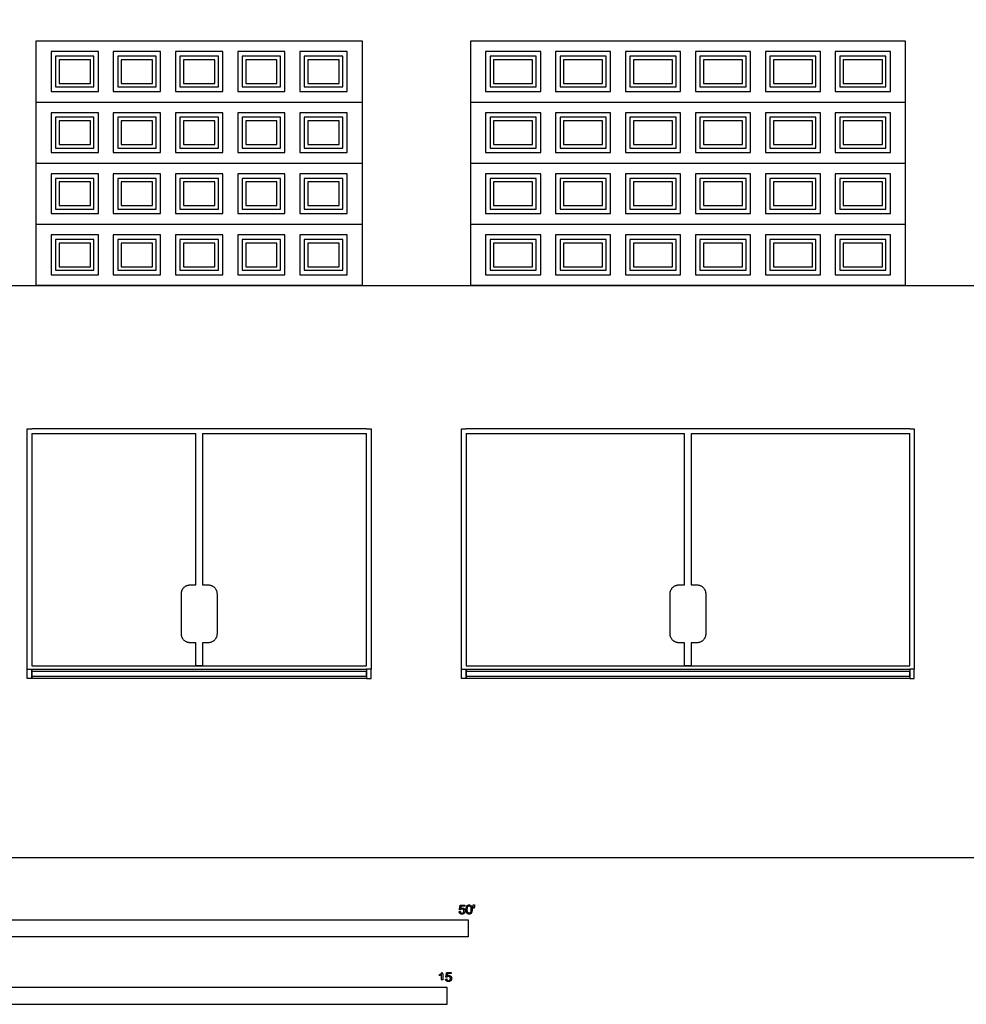
# Model space of a CAD drawing. Units: metres. Extents: x 0 to 43.1, y -3 to 20.8.
# Drawn here: x 10.2 to 20.8, y -1.6 to 9.4 of the extents above; entities that cross this region are included whole.
import ezdxf

# ---------------------------------------------------------------- set-up
doc = ezdxf.new("R2010")
doc.units = ezdxf.units.M
for name, color, linetype, true_color in [('2D$AG-BUILDINGS', 7, 'Continuous', 0x66ccff), ('2D$AG-DETAILS', 7, 'Continuous', 0x66ffff), ('2D$AG-DETAILS-DIAGRAM', 7, 'Continuous', 0xccff66), ('2D$AG-DIAGRAM', 7, 'Continuous', 0xfecc66), ('2D$N-SYMB', 7, 'Continuous', 0x800040), ('2D$X-VPRT', 7, 'Continuous', 0xfb02ff)]:
    doc.layers.add(name, color=color, linetype=linetype, true_color=true_color)

msp = doc.modelspace()

# ---------------------------------------------------------------- linework, layer by layer
at = {"layer": '2D$AG-BUILDINGS'}
for points in [[(10.392, 6.418), (10.392, 9.161), (14.05, 9.161), (14.05, 6.418)], [(15.269, 6.418), (15.269, 9.161), (20.146, 9.161), (20.146, 6.418)], [(11.09, 9.041), (10.559, 9.041), (10.559, 8.595), (11.09, 8.595)], [(11, 8.951), (10.649, 8.951), (10.649, 8.685), (11, 8.685)], [(11.788, 9.041), (11.257, 9.041), (11.257, 8.595), (11.788, 8.595)], [(11.698, 8.951), (11.347, 8.951), (11.347, 8.685), (11.698, 8.685)], [(12.486, 9.041), (11.955, 9.041), (11.955, 8.595), (12.486, 8.595)], [(12.396, 8.951), (12.045, 8.951), (12.045, 8.685), (12.396, 8.685)], [(13.184, 9.041), (12.653, 9.041), (12.653, 8.595), (13.184, 8.595)], [(13.094, 8.951), (12.743, 8.951), (12.743, 8.685), (13.094, 8.685)], [(13.883, 9.041), (13.351, 9.041), (13.351, 8.595), (13.883, 8.595)], [(13.793, 8.951), (13.441, 8.951), (13.441, 8.685), (13.793, 8.685)], [(16.054, 9.041), (15.436, 9.041), (15.436, 8.595), (16.054, 8.595)], [(15.964, 8.951), (15.526, 8.951), (15.526, 8.685), (15.964, 8.685)], [(16.839, 9.041), (16.221, 9.041), (16.221, 8.595), (16.839, 8.595)], [(16.749, 8.951), (16.311, 8.951), (16.311, 8.685), (16.749, 8.685)], [(17.624, 9.041), (17.006, 9.041), (17.006, 8.595), (17.624, 8.595)], [(17.534, 8.951), (17.096, 8.951), (17.096, 8.685), (17.534, 8.685)], [(18.409, 9.041), (17.791, 9.041), (17.791, 8.595), (18.409, 8.595)], [(18.319, 8.951), (17.881, 8.951), (17.881, 8.685), (18.319, 8.685)], [(19.194, 9.041), (18.576, 9.041), (18.576, 8.595), (19.194, 8.595)], [(19.104, 8.951), (18.666, 8.951), (18.666, 8.685), (19.104, 8.685)], [(19.979, 9.041), (19.361, 9.041), (19.361, 8.595), (19.979, 8.595)], [(19.889, 8.951), (19.451, 8.951), (19.451, 8.685), (19.889, 8.685)], [(11.09, 8.355), (10.559, 8.355), (10.559, 7.909), (11.09, 7.909)], [(11.788, 8.355), (11.257, 8.355), (11.257, 7.909), (11.788, 7.909)], [(12.486, 8.355), (11.955, 8.355), (11.955, 7.909), (12.486, 7.909)], [(13.184, 8.355), (12.653, 8.355), (12.653, 7.909), (13.184, 7.909)], [(13.883, 8.355), (13.351, 8.355), (13.351, 7.909), (13.883, 7.909)], [(16.054, 8.355), (15.436, 8.355), (15.436, 7.909), (16.054, 7.909)], [(16.839, 8.355), (16.221, 8.355), (16.221, 7.909), (16.839, 7.909)], [(17.624, 8.355), (17.006, 8.355), (17.006, 7.909), (17.624, 7.909)], [(18.409, 8.355), (17.791, 8.355), (17.791, 7.909), (18.409, 7.909)], [(19.194, 8.355), (18.576, 8.355), (18.576, 7.909), (19.194, 7.909)], [(19.979, 8.355), (19.361, 8.355), (19.361, 7.909), (19.979, 7.909)], [(11, 8.265), (10.649, 8.265), (10.649, 7.999), (11, 7.999)], [(11.698, 8.265), (11.347, 8.265), (11.347, 7.999), (11.698, 7.999)], [(12.396, 8.265), (12.045, 8.265), (12.045, 7.999), (12.396, 7.999)], [(13.094, 8.265), (12.743, 8.265), (12.743, 7.999), (13.094, 7.999)], [(13.793, 8.265), (13.441, 8.265), (13.441, 7.999), (13.793, 7.999)], [(15.964, 8.265), (15.526, 8.265), (15.526, 7.999), (15.964, 7.999)], [(16.749, 8.265), (16.311, 8.265), (16.311, 7.999), (16.749, 7.999)], [(17.534, 8.265), (17.096, 8.265), (17.096, 7.999), (17.534, 7.999)], [(18.319, 8.265), (17.881, 8.265), (17.881, 7.999), (18.319, 7.999)], [(19.104, 8.265), (18.666, 8.265), (18.666, 7.999), (19.104, 7.999)], [(19.889, 8.265), (19.451, 8.265), (19.451, 7.999), (19.889, 7.999)], [(11.09, 7.669), (10.559, 7.669), (10.559, 7.224), (11.09, 7.224)], [(11.788, 7.669), (11.257, 7.669), (11.257, 7.224), (11.788, 7.224)], [(12.486, 7.669), (11.955, 7.669), (11.955, 7.224), (12.486, 7.224)], [(13.184, 7.669), (12.653, 7.669), (12.653, 7.224), (13.184, 7.224)], [(13.883, 7.669), (13.351, 7.669), (13.351, 7.224), (13.883, 7.224)], [(16.054, 7.669), (15.436, 7.669), (15.436, 7.224), (16.054, 7.224)], [(16.839, 7.669), (16.221, 7.669), (16.221, 7.224), (16.839, 7.224)], [(17.624, 7.669), (17.006, 7.669), (17.006, 7.224), (17.624, 7.224)], [(18.409, 7.669), (17.791, 7.669), (17.791, 7.224), (18.409, 7.224)], [(19.194, 7.669), (18.576, 7.669), (18.576, 7.224), (19.194, 7.224)], [(19.979, 7.669), (19.361, 7.669), (19.361, 7.224), (19.979, 7.224)], [(11, 7.579), (10.649, 7.579), (10.649, 7.314), (11, 7.314)], [(11.698, 7.579), (11.347, 7.579), (11.347, 7.314), (11.698, 7.314)], [(12.396, 7.579), (12.045, 7.579), (12.045, 7.314), (12.396, 7.314)], [(13.094, 7.579), (12.743, 7.579), (12.743, 7.314), (13.094, 7.314)], [(13.793, 7.579), (13.441, 7.579), (13.441, 7.314), (13.793, 7.314)], [(15.964, 7.579), (15.526, 7.579), (15.526, 7.314), (15.964, 7.314)], [(16.749, 7.579), (16.311, 7.579), (16.311, 7.314), (16.749, 7.314)], [(17.534, 7.579), (17.096, 7.579), (17.096, 7.314), (17.534, 7.314)], [(18.319, 7.579), (17.881, 7.579), (17.881, 7.314), (18.319, 7.314)], [(19.104, 7.579), (18.666, 7.579), (18.666, 7.314), (19.104, 7.314)], [(19.889, 7.579), (19.451, 7.579), (19.451, 7.314), (19.889, 7.314)], [(11.09, 6.984), (10.559, 6.984), (10.559, 6.538), (11.09, 6.538)], [(11.788, 6.984), (11.257, 6.984), (11.257, 6.538), (11.788, 6.538)], [(12.486, 6.984), (11.955, 6.984), (11.955, 6.538), (12.486, 6.538)], [(13.184, 6.984), (12.653, 6.984), (12.653, 6.538), (13.184, 6.538)], [(13.883, 6.984), (13.351, 6.984), (13.351, 6.538), (13.883, 6.538)], [(16.054, 6.984), (15.436, 6.984), (15.436, 6.538), (16.054, 6.538)], [(16.839, 6.984), (16.221, 6.984), (16.221, 6.538), (16.839, 6.538)], [(17.624, 6.984), (17.006, 6.984), (17.006, 6.538), (17.624, 6.538)], [(18.409, 6.984), (17.791, 6.984), (17.791, 6.538), (18.409, 6.538)], [(19.194, 6.984), (18.576, 6.984), (18.576, 6.538), (19.194, 6.538)], [(19.979, 6.984), (19.361, 6.984), (19.361, 6.538), (19.979, 6.538)], [(11, 6.894), (10.649, 6.894), (10.649, 6.628), (11, 6.628)], [(11.698, 6.894), (11.347, 6.894), (11.347, 6.628), (11.698, 6.628)], [(12.396, 6.894), (12.045, 6.894), (12.045, 6.628), (12.396, 6.628)], [(13.094, 6.894), (12.743, 6.894), (12.743, 6.628), (13.094, 6.628)], [(13.793, 6.894), (13.441, 6.894), (13.441, 6.628), (13.793, 6.628)], [(15.964, 6.894), (15.526, 6.894), (15.526, 6.628), (15.964, 6.628)], [(16.749, 6.894), (16.311, 6.894), (16.311, 6.628), (16.749, 6.628)], [(17.534, 6.894), (17.096, 6.894), (17.096, 6.628), (17.534, 6.628)], [(18.319, 6.894), (17.881, 6.894), (17.881, 6.628), (18.319, 6.628)], [(19.104, 6.894), (18.666, 6.894), (18.666, 6.628), (19.104, 6.628)], [(19.889, 6.894), (19.451, 6.894), (19.451, 6.628), (19.889, 6.628)], [(10.341, 2.009), (10.29, 2.009), (10.29, 2.111), (10.341, 2.111)], [(10.341, 2.111), (14.1, 2.111), (14.1, 2.009), (10.341, 2.009)], [(14.1, 2.009), (14.151, 2.009), (14.151, 2.111), (14.1, 2.111)], [(15.218, 2.009), (15.167, 2.009), (15.167, 2.111), (15.218, 2.111)], [(15.218, 2.111), (20.196, 2.111), (20.196, 2.009), (15.218, 2.009)], [(20.196, 2.009), (20.247, 2.009), (20.247, 2.111), (20.196, 2.111)], [(14.1, 2.035), (14.1, 2.085), (10.341, 2.085), (10.341, 2.035)], [(20.196, 2.035), (20.196, 2.085), (15.218, 2.085), (15.218, 2.035)]]:
    msp.add_lwpolyline(points, close=True, dxfattribs=at)
for points in [[(10.392, 8.475), (12.221, 8.475), (14.05, 8.475)], [(15.269, 8.475), (17.707, 8.475), (20.146, 8.475)], [(10.392, 7.789), (12.221, 7.789), (14.05, 7.789)], [(15.269, 7.789), (17.707, 7.789), (20.146, 7.789)], [(10.392, 7.104), (12.221, 7.104), (14.05, 7.104)], [(15.269, 7.104), (17.707, 7.104), (20.146, 7.104)]]:
    msp.add_open_spline(points, degree=2, dxfattribs=at)
at = {"layer": '2D$AG-DETAILS'}
for points in [[(11.04, 8.991), (10.609, 8.991), (10.609, 8.645), (11.04, 8.645)], [(11.738, 8.991), (11.307, 8.991), (11.307, 8.645), (11.738, 8.645)], [(12.436, 8.991), (12.005, 8.991), (12.005, 8.645), (12.436, 8.645)], [(13.134, 8.991), (12.703, 8.991), (12.703, 8.645), (13.134, 8.645)], [(13.833, 8.991), (13.401, 8.991), (13.401, 8.645), (13.833, 8.645)], [(16.004, 8.991), (15.486, 8.991), (15.486, 8.645), (16.004, 8.645)], [(16.789, 8.991), (16.271, 8.991), (16.271, 8.645), (16.789, 8.645)], [(17.574, 8.991), (17.056, 8.991), (17.056, 8.645), (17.574, 8.645)], [(18.359, 8.991), (17.841, 8.991), (17.841, 8.645), (18.359, 8.645)], [(19.144, 8.991), (18.626, 8.991), (18.626, 8.645), (19.144, 8.645)], [(19.929, 8.991), (19.411, 8.991), (19.411, 8.645), (19.929, 8.645)], [(11.04, 8.305), (10.609, 8.305), (10.609, 7.959), (11.04, 7.959)], [(11.738, 8.305), (11.307, 8.305), (11.307, 7.959), (11.738, 7.959)], [(12.436, 8.305), (12.005, 8.305), (12.005, 7.959), (12.436, 7.959)], [(13.134, 8.305), (12.703, 8.305), (12.703, 7.959), (13.134, 7.959)], [(13.833, 8.305), (13.401, 8.305), (13.401, 7.959), (13.833, 7.959)], [(16.004, 8.305), (15.486, 8.305), (15.486, 7.959), (16.004, 7.959)], [(16.789, 8.305), (16.271, 8.305), (16.271, 7.959), (16.789, 7.959)], [(17.574, 8.305), (17.056, 8.305), (17.056, 7.959), (17.574, 7.959)], [(18.359, 8.305), (17.841, 8.305), (17.841, 7.959), (18.359, 7.959)], [(19.144, 8.305), (18.626, 8.305), (18.626, 7.959), (19.144, 7.959)], [(19.929, 8.305), (19.411, 8.305), (19.411, 7.959), (19.929, 7.959)], [(11.04, 7.619), (10.609, 7.619), (10.609, 7.274), (11.04, 7.274)], [(11.738, 7.619), (11.307, 7.619), (11.307, 7.274), (11.738, 7.274)], [(12.436, 7.619), (12.005, 7.619), (12.005, 7.274), (12.436, 7.274)], [(13.134, 7.619), (12.703, 7.619), (12.703, 7.274), (13.134, 7.274)], [(13.833, 7.619), (13.401, 7.619), (13.401, 7.274), (13.833, 7.274)], [(16.004, 7.619), (15.486, 7.619), (15.486, 7.274), (16.004, 7.274)], [(16.789, 7.619), (16.271, 7.619), (16.271, 7.274), (16.789, 7.274)], [(17.574, 7.619), (17.056, 7.619), (17.056, 7.274), (17.574, 7.274)], [(18.359, 7.619), (17.841, 7.619), (17.841, 7.274), (18.359, 7.274)], [(19.144, 7.619), (18.626, 7.619), (18.626, 7.274), (19.144, 7.274)], [(19.929, 7.619), (19.411, 7.619), (19.411, 7.274), (19.929, 7.274)], [(11.04, 6.934), (10.609, 6.934), (10.609, 6.588), (11.04, 6.588)], [(11.738, 6.934), (11.307, 6.934), (11.307, 6.588), (11.738, 6.588)], [(12.436, 6.934), (12.005, 6.934), (12.005, 6.588), (12.436, 6.588)], [(13.134, 6.934), (12.703, 6.934), (12.703, 6.588), (13.134, 6.588)], [(13.833, 6.934), (13.401, 6.934), (13.401, 6.588), (13.833, 6.588)], [(16.004, 6.934), (15.486, 6.934), (15.486, 6.588), (16.004, 6.588)], [(16.789, 6.934), (16.271, 6.934), (16.271, 6.588), (16.789, 6.588)], [(17.574, 6.934), (17.056, 6.934), (17.056, 6.588), (17.574, 6.588)], [(18.359, 6.934), (17.841, 6.934), (17.841, 6.588), (18.359, 6.588)], [(19.144, 6.934), (18.626, 6.934), (18.626, 6.588), (19.144, 6.588)], [(19.929, 6.934), (19.411, 6.934), (19.411, 6.588), (19.929, 6.588)]]:
    msp.add_lwpolyline(points, close=True, dxfattribs=at)
at = {"layer": '2D$AG-DETAILS-DIAGRAM'}
for points in [[(10.29, 2.111), (10.29, 4.809), (10.341, 4.809)], [(14.1, 4.809), (10.341, 4.809)], [(10.341, 4.758), (12.183, 4.758)], [(10.341, 4.758), (10.341, 2.149), (14.1, 2.149), (14.1, 4.758)], [(12.183, 3.058), (12.183, 4.758)], [(12.259, 4.758), (12.259, 3.058)], [(12.259, 4.758), (14.1, 4.758)], [(14.1, 4.809), (14.151, 4.809), (14.151, 2.111)], [(15.167, 2.111), (15.167, 4.809), (15.218, 4.809)], [(20.196, 4.809), (15.218, 4.809)], [(15.218, 4.758), (17.669, 4.758)], [(15.218, 4.758), (15.218, 2.149), (20.196, 2.149), (20.196, 4.758)], [(17.669, 3.058), (17.669, 4.758)], [(17.745, 4.758), (20.196, 4.758)], [(17.745, 4.758), (17.745, 3.058)], [(20.196, 4.809), (20.247, 4.809), (20.247, 2.111)], [(12.259, 2.408), (12.259, 2.149), (12.183, 2.149), (12.183, 2.408)], [(17.745, 2.408), (17.745, 2.149), (17.669, 2.149), (17.669, 2.408)]]:
    msp.add_lwpolyline(points, dxfattribs=at)
for points, knots in [([(12.183, 2.408), (12.152, 2.408), (12.121, 2.408), (12.021, 2.408), (12.021, 2.508), (12.021, 2.733), (12.021, 2.958), (12.021, 3.058), (12.121, 3.058), (12.152, 3.058), (12.183, 3.058)], [178.189353, 178.189353, 178.189353, 182.831853, 182.831853, 198.539816, 198.539816, 243.539816, 243.539816, 259.24778, 259.24778, 263.89028, 263.89028, 263.89028]), ([(12.259, 3.058), (12.29, 3.058), (12.321, 3.058), (12.421, 3.058), (12.421, 2.958), (12.421, 2.733), (12.421, 2.508), (12.421, 2.408), (12.321, 2.408), (12.29, 2.408), (12.259, 2.408)], [86.773427, 86.773427, 86.773427, 91.415927, 91.415927, 107.12389, 107.12389, 152.12389, 152.12389, 167.831853, 167.831853, 172.474353, 172.474353, 172.474353]), ([(17.669, 2.408), (17.638, 2.408), (17.607, 2.408), (17.507, 2.408), (17.507, 2.508), (17.507, 2.733), (17.507, 2.958), (17.507, 3.058), (17.607, 3.058), (17.638, 3.058), (17.669, 3.058)], [178.189353, 178.189353, 178.189353, 182.831853, 182.831853, 198.539816, 198.539816, 243.539816, 243.539816, 259.24778, 259.24778, 263.89028, 263.89028, 263.89028]), ([(17.745, 3.058), (17.776, 3.058), (17.807, 3.058), (17.907, 3.058), (17.907, 2.958), (17.907, 2.733), (17.907, 2.508), (17.907, 2.408), (17.807, 2.408), (17.776, 2.408), (17.745, 2.408)], [86.773427, 86.773427, 86.773427, 91.415927, 91.415927, 107.12389, 107.12389, 152.12389, 152.12389, 167.831853, 167.831853, 172.474353, 172.474353, 172.474353])]:
    msp.add_rational_spline(points, [1, 1, 1, 0.707106781187, 1, 1, 1, 0.707106781187, 1, 1, 1], degree=2, knots=knots, dxfattribs=at)
at = {"layer": '2D$AG-DIAGRAM'}
msp.add_lwpolyline([(2.009, 6.418), (36.453, 6.418)], dxfattribs=at)
at = {"layer": '2D$N-SYMB'}
for points in [[(9.144, -0.891), (9.144, -0.701), (15.24, -0.701), (15.24, -0.891)], [(10, -1.649), (10, -1.458), (15, -1.458), (15, -1.649)]]:
    msp.add_lwpolyline(points, close=True, dxfattribs=at)
for points, knots in [([(15.139, -0.608), (15.14, -0.621), (15.149, -0.629), (15.157, -0.637), (15.171, -0.637), (15.188, -0.637), (15.198, -0.624), (15.206, -0.614), (15.206, -0.6), (15.206, -0.586), (15.197, -0.577), (15.188, -0.568), (15.174, -0.568), (15.164, -0.568), (15.155, -0.574), (15.158, -0.56), (15.161, -0.547), (15.181, -0.547), (15.201, -0.547), (15.201, -0.541), (15.201, -0.535), (15.176, -0.535), (15.151, -0.535), (15.146, -0.561), (15.141, -0.587), (15.147, -0.588), (15.153, -0.588), (15.155, -0.584), (15.16, -0.581), (15.165, -0.579), (15.171, -0.579), (15.181, -0.579), (15.187, -0.585), (15.193, -0.591), (15.193, -0.602), (15.193, -0.613), (15.186, -0.62), (15.18, -0.626), (15.171, -0.626), (15.164, -0.626), (15.158, -0.622), (15.153, -0.617), (15.152, -0.607), (15.145, -0.608), (15.139, -0.608)], [-29, -29, -29, -28, -28, -27, -27, -26, -26, -25, -25, -24, -24, -23, -23, -22, -22, -21, -21, -20, -20, -19, -19, -18, -18, -17, -17, -16, -16, -15, -15, -14, -14, -13, -13, -12, -12, -11, -11, -10, -10, -9, -9, -8, -8, -7, -7, -7]), ([(15.218, -0.585), (15.218, -0.613), (15.228, -0.626), (15.236, -0.637), (15.251, -0.637), (15.262, -0.637), (15.269, -0.631), (15.276, -0.625), (15.28, -0.614), (15.284, -0.603), (15.284, -0.585), (15.284, -0.57), (15.281, -0.561), (15.279, -0.552), (15.275, -0.546), (15.271, -0.54), (15.265, -0.536), (15.259, -0.533), (15.251, -0.533), (15.24, -0.533), (15.232, -0.539), (15.225, -0.545), (15.221, -0.556), (15.218, -0.567), (15.218, -0.585)], [-12, -12, -12, -11, -11, -10, -10, -9, -9, -8, -8, -7, -7, -6, -6, -5, -5, -4, -4, -3, -3, -2, -2, -1, -1, 0, 0, 0]), ([(15.23, -0.585), (15.23, -0.61), (15.236, -0.618), (15.242, -0.626), (15.251, -0.626), (15.259, -0.626), (15.265, -0.618), (15.271, -0.61), (15.271, -0.585), (15.271, -0.56), (15.265, -0.551), (15.259, -0.543), (15.25, -0.543), (15.242, -0.543), (15.237, -0.551), (15.23, -0.56), (15.23, -0.585)], [0, 0, 0, 1, 1, 2, 2, 3, 3, 4, 4, 5, 5, 6, 6, 7, 7, 8, 8, 8]), ([(15.3, -0.569), (15.304, -0.569), (15.308, -0.569), (15.309, -0.56), (15.311, -0.55), (15.311, -0.542), (15.311, -0.533), (15.304, -0.533), (15.297, -0.533), (15.297, -0.542), (15.297, -0.55), (15.298, -0.56), (15.3, -0.569)], [-6, -6, -6, -5, -5, -4, -4, -3, -3, -2, -2, -1, -1, 0, 0, 0]), ([(14.942, -1.313), (14.942, -1.352), (14.942, -1.392), (14.949, -1.392), (14.955, -1.392), (14.955, -1.341), (14.955, -1.29), (14.951, -1.29), (14.947, -1.29), (14.943, -1.297), (14.936, -1.304), (14.928, -1.311), (14.917, -1.316), (14.917, -1.322), (14.917, -1.328), (14.923, -1.326), (14.931, -1.321), (14.938, -1.317), (14.942, -1.313)], [0, 0, 0, 0.130311, 0.130311, 0.150761, 0.150761, 0.317996, 0.317996, 0.331175, 0.331175, 1.331175, 1.331175, 2.331175, 2.331175, 3.331175, 3.331175, 4.331175, 4.331175, 5.331175, 5.331175, 5.331175]), ([(14.987, -1.366), (14.988, -1.378), (14.997, -1.386), (15.005, -1.394), (15.019, -1.394), (15.036, -1.394), (15.046, -1.382), (15.054, -1.372), (15.054, -1.358), (15.054, -1.343), (15.045, -1.334), (15.036, -1.325), (15.022, -1.325), (15.012, -1.325), (15.003, -1.331), (15.006, -1.318), (15.009, -1.304), (15.029, -1.304), (15.049, -1.304), (15.049, -1.298), (15.049, -1.292), (15.024, -1.292), (14.999, -1.292), (14.994, -1.318), (14.989, -1.344), (14.995, -1.345), (15.001, -1.346), (15.003, -1.341), (15.008, -1.339), (15.013, -1.336), (15.019, -1.336), (15.029, -1.336), (15.035, -1.342), (15.041, -1.348), (15.041, -1.359), (15.041, -1.37), (15.035, -1.377), (15.028, -1.384), (15.019, -1.384), (15.012, -1.384), (15.007, -1.379), (15.001, -1.374), (15, -1.364), (14.993, -1.365), (14.987, -1.366)], [-29, -29, -29, -28, -28, -27, -27, -26, -26, -25, -25, -24, -24, -23, -23, -22, -22, -21, -21, -20, -20, -19, -19, -18, -18, -17, -17, -16, -16, -15, -15, -14, -14, -13, -13, -12, -12, -11, -11, -10, -10, -9, -9, -8, -8, -7, -7, -7])]:
    msp.add_open_spline(points, degree=2, knots=knots, dxfattribs=at)
at = {"layer": '2D$X-VPRT'}
msp.add_lwpolyline([(0, 0), (43.129, 0), (43.129, 20.848), (0, 20.848)], close=True, dxfattribs=at)

doc.saveas('drawing.dxf')
